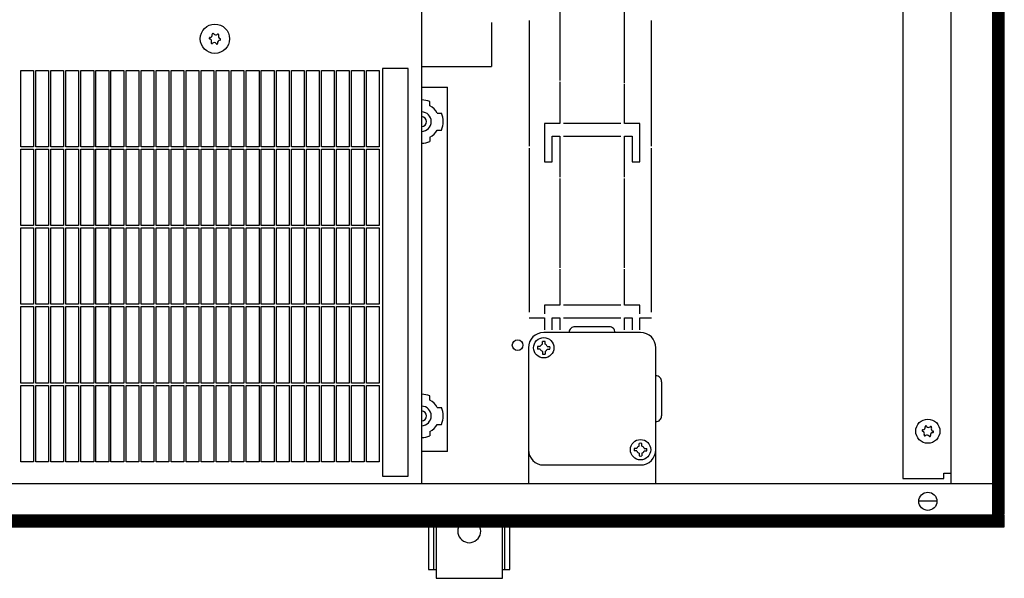
# Model space of a CAD drawing. Units: millimetres. Extents: x 1 to 203, y -2 to 296.
# Drawn here: x 132 to 152, y 117 to 128 of the extents above; entities that cross this region are included whole.
import ezdxf

# ---------------------------------------------------------------- set-up
doc = ezdxf.new("R2010")
doc.units = ezdxf.units.MM
doc.layers.add('1', color=7, linetype='Continuous')
pattern_1 = [(45, (376.79047, -19199.82217), (-0.2828427125, 2e-17), [])]

# ---------------------------------------------------------------- blocks, each defined once
blk = doc.blocks.new('_1', base_point=(1271.29, -3157.21))
at = {"layer": '1', "linetype": 'Continuous'}
h = blk.add_hatch(dxfattribs=at)
h.set_pattern_fill('CUSTOM168', color=6, scale=0.2, angle=45, pattern_type=2)
h.set_pattern_definition(pattern_1)
h.paths.add_polyline_path([(7675.81, -3911.21), (7675.81, -4261.21), (7680.41, -4261.21), (7680.41, -3911.21)])
h = blk.add_hatch(dxfattribs=at)
h.set_pattern_fill('CUSTOM165', color=6, scale=0.2, angle=45, pattern_type=2)
h.set_pattern_definition(pattern_1)
h.paths.add_polyline_path([(5830.41, -4261.61), (5830.41, -4266.21), (7680.41, -4266.21), (7680.41, -4261.61)])
at = {"color": 1, "linetype": 'Continuous'}
for p, q in [((7451.74, -3923.21), (7451.74, -4249.21)), ((7479.16, -4068.33), (7479.16, -4085.6)), ((7451.74, -4093.71), (7461.91, -4093.71)), ((7461.91, -4236.71), (7461.91, -4093.71)), ((7461.91, -4236.71), (7451.74, -4236.71))]:
    blk.add_line(p, q, dxfattribs=at)
at = {"color": 6, "linetype": 'Continuous'}
for p, q in [((7531.41, -4092.08), (7531.41, -4057.33)), ((7505.91, -4061.3), (7505.91, -4091.08)), ((7505.91, -4061.3), (7505.91, -4091.08)), ((7493.91, -4067.58), (7493.91, -4116.83)), ((7541.91, -4116.83), (7541.91, -4067.58)), ((7294.41, -4087.11), (7299.41, -4087.11)), ((7294.41, -4117.11), (7294.41, -4087.11)), ((7299.41, -4087.11), (7299.41, -4117.11)), ((7300.31, -4087.11), (7305.31, -4087.11)), ((7300.31, -4117.11), (7300.31, -4087.11)), ((7305.31, -4087.11), (7305.31, -4117.11)), ((7306.21, -4087.11), (7311.21, -4087.11)), ((7306.21, -4117.11), (7306.21, -4087.11)), ((7311.21, -4087.11), (7311.21, -4117.11)), ((7312.11, -4087.11), (7317.11, -4087.11)), ((7312.11, -4117.11), (7312.11, -4087.11)), ((7317.11, -4087.11), (7317.11, -4117.11)), ((7318.01, -4087.11), (7323.01, -4087.11)), ((7318.01, -4117.11), (7318.01, -4087.11)), ((7323.01, -4087.11), (7323.01, -4117.11)), ((7323.91, -4087.11), (7328.91, -4087.11)), ((7323.91, -4117.11), (7323.91, -4087.11)), ((7328.91, -4087.11), (7328.91, -4117.11)), ((7329.81, -4087.11), (7334.81, -4087.11)), ((7329.81, -4117.11), (7329.81, -4087.11)), ((7334.81, -4087.11), (7334.81, -4117.11)), ((7335.71, -4087.11), (7340.71, -4087.11)), ((7335.71, -4117.11), (7335.71, -4087.11)), ((7340.71, -4087.11), (7340.71, -4117.11)), ((7341.61, -4117.11), (7341.61, -4087.11)), ((7341.61, -4087.11), (7346.61, -4087.11)), ((7346.61, -4087.11), (7346.61, -4117.11)), ((7347.51, -4117.11), (7347.51, -4087.11)), ((7347.51, -4087.11), (7352.51, -4087.11)), ((7352.51, -4087.11), (7352.51, -4117.11)), ((7353.41, -4117.11), (7353.41, -4087.11)), ((7353.41, -4087.11), (7358.41, -4087.11)), ((7358.41, -4087.11), (7358.41, -4117.11)), ((7359.31, -4117.11), (7359.31, -4087.11)), ((7359.31, -4087.11), (7364.31, -4087.11)), ((7364.31, -4087.11), (7364.31, -4117.11)), ((7365.21, -4117.11), (7365.21, -4087.11)), ((7365.21, -4087.11), (7370.21, -4087.11)), ((7370.21, -4087.11), (7370.21, -4117.11)), ((7371.11, -4117.11), (7371.11, -4087.11)), ((7371.11, -4087.11), (7376.11, -4087.11)), ((7376.11, -4087.11), (7376.11, -4117.11)), ((7377.01, -4117.11), (7377.01, -4087.11)), ((7377.01, -4087.11), (7382.01, -4087.11)), ((7382.01, -4087.11), (7382.01, -4117.11)), ((7382.91, -4117.11), (7382.91, -4087.11)), ((7382.91, -4087.11), (7387.91, -4087.11)), ((7387.91, -4087.11), (7387.91, -4117.11)), ((7388.81, -4117.11), (7388.81, -4087.11)), ((7388.81, -4087.11), (7393.81, -4087.11)), ((7393.81, -4087.11), (7393.81, -4117.11)), ((7394.71, -4117.11), (7394.71, -4087.11)), ((7394.71, -4087.11), (7399.71, -4087.11)), ((7399.71, -4087.11), (7399.71, -4117.11)), ((7400.61, -4117.11), (7400.61, -4087.11)), ((7400.61, -4087.11), (7405.61, -4087.11)), ((7405.61, -4087.11), (7405.61, -4117.11)), ((7406.51, -4117.11), (7406.51, -4087.11)), ((7406.51, -4087.11), (7411.51, -4087.11)), ((7411.51, -4087.11), (7411.51, -4117.11)), ((7412.41, -4087.11), (7417.41, -4087.11)), ((7412.41, -4117.11), (7412.41, -4087.11)), ((7417.41, -4087.11), (7417.41, -4117.11)), ((7418.31, -4117.11), (7418.31, -4087.11)), ((7418.31, -4087.11), (7423.31, -4087.11)), ((7423.31, -4087.11), (7423.31, -4117.11)), ((7424.21, -4087.11), (7429.21, -4087.11)), ((7424.21, -4117.11), (7424.21, -4087.11)), ((7429.21, -4087.11), (7429.21, -4117.11)), ((7430.11, -4117.11), (7430.11, -4087.11)), ((7430.11, -4087.11), (7435.11, -4087.11)), ((7435.11, -4087.11), (7435.11, -4117.11)), ((7505.91, -4091.58), (7505.91, -4107.96)), ((7531.41, -4107.96), (7531.41, -4092.58)), ((7499.91, -4107.96), (7499.91, -4122.96)), ((7505.91, -4107.96), (7499.91, -4107.96)), ((7529.91, -4107.96), (7507.41, -4107.96)), ((7537.41, -4107.96), (7531.41, -4107.96)), ((7537.41, -4122.96), (7537.41, -4107.96)), ((7502.91, -4122.96), (7502.91, -4112.96)), ((7502.91, -4112.96), (7505.91, -4112.96)), ((7505.91, -4112.96), (7505.91, -4129.02)), ((7507.41, -4112.96), (7529.91, -4112.96)), ((7531.41, -4112.96), (7534.41, -4112.96)), ((7531.41, -4129.02), (7531.41, -4112.96)), ((7534.41, -4112.96), (7534.41, -4122.96)), ((7299.41, -4117.11), (7294.41, -4117.11)), ((7294.41, -4118.01), (7299.41, -4118.01)), ((7294.41, -4148.01), (7294.41, -4118.01)), ((7299.41, -4118.01), (7299.41, -4148.01)), ((7305.31, -4117.11), (7300.31, -4117.11)), ((7300.31, -4118.01), (7305.31, -4118.01)), ((7300.31, -4148.01), (7300.31, -4118.01)), ((7305.31, -4118.01), (7305.31, -4148.01)), ((7311.21, -4117.11), (7306.21, -4117.11)), ((7306.21, -4118.01), (7311.21, -4118.01)), ((7306.21, -4148.01), (7306.21, -4118.01)), ((7311.21, -4118.01), (7311.21, -4148.01)), ((7317.11, -4117.11), (7312.11, -4117.11)), ((7312.11, -4118.01), (7317.11, -4118.01)), ((7312.11, -4148.01), (7312.11, -4118.01)), ((7317.11, -4118.01), (7317.11, -4148.01)), ((7323.01, -4117.11), (7318.01, -4117.11)), ((7318.01, -4118.01), (7323.01, -4118.01)), ((7318.01, -4148.01), (7318.01, -4118.01)), ((7323.01, -4118.01), (7323.01, -4148.01)), ((7328.91, -4117.11), (7323.91, -4117.11)), ((7323.91, -4118.01), (7328.91, -4118.01)), ((7323.91, -4148.01), (7323.91, -4118.01)), ((7328.91, -4118.01), (7328.91, -4148.01)), ((7334.81, -4117.11), (7329.81, -4117.11)), ((7329.81, -4118.01), (7334.81, -4118.01)), ((7329.81, -4148.01), (7329.81, -4118.01)), ((7334.81, -4118.01), (7334.81, -4148.01)), ((7340.71, -4117.11), (7335.71, -4117.11)), ((7335.71, -4118.01), (7340.71, -4118.01)), ((7335.71, -4148.01), (7335.71, -4118.01)), ((7340.71, -4118.01), (7340.71, -4148.01)), ((7346.61, -4117.11), (7341.61, -4117.11)), ((7341.61, -4148.01), (7341.61, -4118.01)), ((7341.61, -4118.01), (7346.61, -4118.01)), ((7346.61, -4118.01), (7346.61, -4148.01)), ((7352.51, -4117.11), (7347.51, -4117.11)), ((7347.51, -4148.01), (7347.51, -4118.01)), ((7347.51, -4118.01), (7352.51, -4118.01)), ((7352.51, -4118.01), (7352.51, -4148.01)), ((7358.41, -4117.11), (7353.41, -4117.11)), ((7353.41, -4148.01), (7353.41, -4118.01)), ((7353.41, -4118.01), (7358.41, -4118.01)), ((7358.41, -4118.01), (7358.41, -4148.01)), ((7364.31, -4117.11), (7359.31, -4117.11)), ((7359.31, -4148.01), (7359.31, -4118.01)), ((7359.31, -4118.01), (7364.31, -4118.01)), ((7364.31, -4118.01), (7364.31, -4148.01)), ((7370.21, -4117.11), (7365.21, -4117.11)), ((7365.21, -4148.01), (7365.21, -4118.01)), ((7365.21, -4118.01), (7370.21, -4118.01)), ((7370.21, -4118.01), (7370.21, -4148.01)), ((7376.11, -4117.11), (7371.11, -4117.11)), ((7371.11, -4148.01), (7371.11, -4118.01)), ((7371.11, -4118.01), (7376.11, -4118.01)), ((7376.11, -4118.01), (7376.11, -4148.01)), ((7382.01, -4117.11), (7377.01, -4117.11)), ((7377.01, -4148.01), (7377.01, -4118.01)), ((7377.01, -4118.01), (7382.01, -4118.01)), ((7382.01, -4118.01), (7382.01, -4148.01)), ((7387.91, -4117.11), (7382.91, -4117.11)), ((7382.91, -4148.01), (7382.91, -4118.01)), ((7382.91, -4118.01), (7387.91, -4118.01)), ((7387.91, -4118.01), (7387.91, -4148.01)), ((7393.81, -4117.11), (7388.81, -4117.11)), ((7388.81, -4148.01), (7388.81, -4118.01)), ((7388.81, -4118.01), (7393.81, -4118.01)), ((7393.81, -4118.01), (7393.81, -4148.01)), ((7399.71, -4117.11), (7394.71, -4117.11)), ((7394.71, -4148.01), (7394.71, -4118.01)), ((7394.71, -4118.01), (7399.71, -4118.01)), ((7399.71, -4118.01), (7399.71, -4148.01)), ((7405.61, -4117.11), (7400.61, -4117.11)), ((7400.61, -4148.01), (7400.61, -4118.01)), ((7400.61, -4118.01), (7405.61, -4118.01)), ((7405.61, -4118.01), (7405.61, -4148.01)), ((7411.51, -4117.11), (7406.51, -4117.11)), ((7406.51, -4148.01), (7406.51, -4118.01)), ((7406.51, -4118.01), (7411.51, -4118.01)), ((7411.51, -4118.01), (7411.51, -4148.01)), ((7417.41, -4117.11), (7412.41, -4117.11)), ((7412.41, -4118.01), (7417.41, -4118.01)), ((7412.41, -4148.01), (7412.41, -4118.01)), ((7417.41, -4118.01), (7417.41, -4148.01)), ((7423.31, -4117.11), (7418.31, -4117.11)), ((7418.31, -4148.01), (7418.31, -4118.01)), ((7418.31, -4118.01), (7423.31, -4118.01)), ((7423.31, -4118.01), (7423.31, -4148.01)), ((7429.21, -4117.11), (7424.21, -4117.11)), ((7424.21, -4118.01), (7429.21, -4118.01)), ((7424.21, -4148.01), (7424.21, -4118.01)), ((7429.21, -4118.01), (7429.21, -4148.01)), ((7435.11, -4117.11), (7430.11, -4117.11)), ((7430.11, -4148.01), (7430.11, -4118.01)), ((7430.11, -4118.01), (7435.11, -4118.01)), ((7435.11, -4118.01), (7435.11, -4148.01)), ((7493.91, -4117.58), (7493.91, -4181.96)), ((7541.91, -4181.96), (7541.91, -4117.58)), ((7499.91, -4122.96), (7502.91, -4122.96)), ((7534.41, -4122.96), (7537.41, -4122.96)), ((7505.91, -4129.52), (7505.91, -4164.65)), ((7531.41, -4164.65), (7531.41, -4129.52)), ((7299.41, -4148.01), (7294.41, -4148.01)), ((7294.41, -4148.91), (7299.41, -4148.91)), ((7294.41, -4178.91), (7294.41, -4148.91)), ((7299.41, -4148.91), (7299.41, -4178.91)), ((7305.31, -4148.01), (7300.31, -4148.01)), ((7300.31, -4148.91), (7305.31, -4148.91)), ((7300.31, -4178.91), (7300.31, -4148.91)), ((7305.31, -4148.91), (7305.31, -4178.91)), ((7311.21, -4148.01), (7306.21, -4148.01)), ((7306.21, -4148.91), (7311.21, -4148.91)), ((7306.21, -4178.91), (7306.21, -4148.91)), ((7311.21, -4148.91), (7311.21, -4178.91)), ((7317.11, -4148.01), (7312.11, -4148.01)), ((7312.11, -4148.91), (7317.11, -4148.91)), ((7312.11, -4178.91), (7312.11, -4148.91)), ((7317.11, -4148.91), (7317.11, -4178.91)), ((7323.01, -4148.01), (7318.01, -4148.01)), ((7318.01, -4148.91), (7323.01, -4148.91)), ((7318.01, -4178.91), (7318.01, -4148.91)), ((7323.01, -4148.91), (7323.01, -4178.91)), ((7328.91, -4148.01), (7323.91, -4148.01)), ((7323.91, -4148.91), (7328.91, -4148.91)), ((7323.91, -4178.91), (7323.91, -4148.91)), ((7328.91, -4148.91), (7328.91, -4178.91)), ((7334.81, -4148.01), (7329.81, -4148.01)), ((7329.81, -4148.91), (7334.81, -4148.91)), ((7329.81, -4178.91), (7329.81, -4148.91)), ((7334.81, -4148.91), (7334.81, -4178.91)), ((7340.71, -4148.01), (7335.71, -4148.01)), ((7335.71, -4148.91), (7340.71, -4148.91)), ((7335.71, -4178.91), (7335.71, -4148.91)), ((7340.71, -4148.91), (7340.71, -4178.91)), ((7346.61, -4148.01), (7341.61, -4148.01)), ((7341.61, -4178.91), (7341.61, -4148.91)), ((7341.61, -4148.91), (7346.61, -4148.91)), ((7346.61, -4148.91), (7346.61, -4178.91)), ((7352.51, -4148.01), (7347.51, -4148.01)), ((7347.51, -4178.91), (7347.51, -4148.91)), ((7347.51, -4148.91), (7352.51, -4148.91)), ((7352.51, -4148.91), (7352.51, -4178.91)), ((7358.41, -4148.01), (7353.41, -4148.01)), ((7353.41, -4178.91), (7353.41, -4148.91)), ((7353.41, -4148.91), (7358.41, -4148.91)), ((7358.41, -4148.91), (7358.41, -4178.91)), ((7364.31, -4148.01), (7359.31, -4148.01)), ((7359.31, -4178.91), (7359.31, -4148.91)), ((7359.31, -4148.91), (7364.31, -4148.91)), ((7364.31, -4148.91), (7364.31, -4178.91)), ((7370.21, -4148.01), (7365.21, -4148.01)), ((7365.21, -4178.91), (7365.21, -4148.91)), ((7365.21, -4148.91), (7370.21, -4148.91)), ((7370.21, -4148.91), (7370.21, -4178.91)), ((7376.11, -4148.01), (7371.11, -4148.01)), ((7371.11, -4178.91), (7371.11, -4148.91)), ((7371.11, -4148.91), (7376.11, -4148.91)), ((7376.11, -4148.91), (7376.11, -4178.91)), ((7382.01, -4148.01), (7377.01, -4148.01)), ((7377.01, -4178.91), (7377.01, -4148.91)), ((7377.01, -4148.91), (7382.01, -4148.91)), ((7382.01, -4148.91), (7382.01, -4178.91)), ((7387.91, -4148.01), (7382.91, -4148.01)), ((7382.91, -4178.91), (7382.91, -4148.91)), ((7382.91, -4148.91), (7387.91, -4148.91)), ((7387.91, -4148.91), (7387.91, -4178.91)), ((7393.81, -4148.01), (7388.81, -4148.01)), ((7388.81, -4178.91), (7388.81, -4148.91)), ((7388.81, -4148.91), (7393.81, -4148.91)), ((7393.81, -4148.91), (7393.81, -4178.91)), ((7399.71, -4148.01), (7394.71, -4148.01)), ((7394.71, -4178.91), (7394.71, -4148.91)), ((7394.71, -4148.91), (7399.71, -4148.91)), ((7399.71, -4148.91), (7399.71, -4178.91)), ((7405.61, -4148.01), (7400.61, -4148.01)), ((7400.61, -4178.91), (7400.61, -4148.91)), ((7400.61, -4148.91), (7405.61, -4148.91)), ((7405.61, -4148.91), (7405.61, -4178.91)), ((7411.51, -4148.01), (7406.51, -4148.01)), ((7406.51, -4178.91), (7406.51, -4148.91)), ((7406.51, -4148.91), (7411.51, -4148.91)), ((7411.51, -4148.91), (7411.51, -4178.91)), ((7417.41, -4148.01), (7412.41, -4148.01)), ((7412.41, -4148.91), (7417.41, -4148.91)), ((7412.41, -4178.91), (7412.41, -4148.91)), ((7417.41, -4148.91), (7417.41, -4178.91)), ((7423.31, -4148.01), (7418.31, -4148.01)), ((7418.31, -4178.91), (7418.31, -4148.91)), ((7418.31, -4148.91), (7423.31, -4148.91)), ((7423.31, -4148.91), (7423.31, -4178.91)), ((7429.21, -4148.01), (7424.21, -4148.01)), ((7424.21, -4148.91), (7429.21, -4148.91)), ((7424.21, -4178.91), (7424.21, -4148.91)), ((7429.21, -4148.91), (7429.21, -4178.91)), ((7435.11, -4148.01), (7430.11, -4148.01)), ((7430.11, -4178.91), (7430.11, -4148.91)), ((7430.11, -4148.91), (7435.11, -4148.91)), ((7435.11, -4148.91), (7435.11, -4178.91)), ((7505.91, -4165.15), (7505.91, -4179.21)), ((7531.41, -4179.21), (7531.41, -4165.15)), ((7299.41, -4178.91), (7294.41, -4178.91)), ((7294.41, -4179.81), (7299.41, -4179.81)), ((7294.41, -4209.81), (7294.41, -4179.81)), ((7299.41, -4179.81), (7299.41, -4209.81)), ((7305.31, -4178.91), (7300.31, -4178.91)), ((7300.31, -4179.81), (7305.31, -4179.81)), ((7300.31, -4209.81), (7300.31, -4179.81)), ((7305.31, -4179.81), (7305.31, -4209.81)), ((7311.21, -4178.91), (7306.21, -4178.91)), ((7306.21, -4179.81), (7311.21, -4179.81)), ((7306.21, -4209.81), (7306.21, -4179.81)), ((7311.21, -4179.81), (7311.21, -4209.81)), ((7317.11, -4178.91), (7312.11, -4178.91)), ((7312.11, -4179.81), (7317.11, -4179.81)), ((7312.11, -4209.81), (7312.11, -4179.81)), ((7317.11, -4179.81), (7317.11, -4209.81)), ((7323.01, -4178.91), (7318.01, -4178.91)), ((7318.01, -4179.81), (7323.01, -4179.81)), ((7318.01, -4209.81), (7318.01, -4179.81)), ((7323.01, -4179.81), (7323.01, -4209.81)), ((7328.91, -4178.91), (7323.91, -4178.91)), ((7323.91, -4179.81), (7328.91, -4179.81)), ((7323.91, -4209.81), (7323.91, -4179.81)), ((7328.91, -4179.81), (7328.91, -4209.81)), ((7334.81, -4178.91), (7329.81, -4178.91)), ((7329.81, -4179.81), (7334.81, -4179.81)), ((7329.81, -4209.81), (7329.81, -4179.81)), ((7334.81, -4179.81), (7334.81, -4209.81)), ((7340.71, -4178.91), (7335.71, -4178.91)), ((7335.71, -4179.81), (7340.71, -4179.81)), ((7335.71, -4209.81), (7335.71, -4179.81)), ((7340.71, -4179.81), (7340.71, -4209.81)), ((7346.61, -4178.91), (7341.61, -4178.91)), ((7341.61, -4209.81), (7341.61, -4179.81)), ((7341.61, -4179.81), (7346.61, -4179.81)), ((7346.61, -4179.81), (7346.61, -4209.81)), ((7352.51, -4178.91), (7347.51, -4178.91)), ((7347.51, -4209.81), (7347.51, -4179.81)), ((7347.51, -4179.81), (7352.51, -4179.81)), ((7352.51, -4179.81), (7352.51, -4209.81)), ((7358.41, -4178.91), (7353.41, -4178.91)), ((7353.41, -4209.81), (7353.41, -4179.81)), ((7353.41, -4179.81), (7358.41, -4179.81)), ((7358.41, -4179.81), (7358.41, -4209.81)), ((7364.31, -4178.91), (7359.31, -4178.91)), ((7359.31, -4209.81), (7359.31, -4179.81)), ((7359.31, -4179.81), (7364.31, -4179.81)), ((7364.31, -4179.81), (7364.31, -4209.81)), ((7370.21, -4178.91), (7365.21, -4178.91)), ((7365.21, -4209.81), (7365.21, -4179.81)), ((7365.21, -4179.81), (7370.21, -4179.81)), ((7370.21, -4179.81), (7370.21, -4209.81)), ((7376.11, -4178.91), (7371.11, -4178.91)), ((7371.11, -4209.81), (7371.11, -4179.81)), ((7371.11, -4179.81), (7376.11, -4179.81)), ((7376.11, -4179.81), (7376.11, -4209.81)), ((7382.01, -4178.91), (7377.01, -4178.91)), ((7377.01, -4209.81), (7377.01, -4179.81)), ((7377.01, -4179.81), (7382.01, -4179.81)), ((7382.01, -4179.81), (7382.01, -4209.81)), ((7387.91, -4178.91), (7382.91, -4178.91)), ((7382.91, -4209.81), (7382.91, -4179.81)), ((7382.91, -4179.81), (7387.91, -4179.81)), ((7387.91, -4179.81), (7387.91, -4209.81)), ((7393.81, -4178.91), (7388.81, -4178.91)), ((7388.81, -4209.81), (7388.81, -4179.81)), ((7388.81, -4179.81), (7393.81, -4179.81)), ((7393.81, -4179.81), (7393.81, -4209.81)), ((7399.71, -4178.91), (7394.71, -4178.91)), ((7394.71, -4209.81), (7394.71, -4179.81)), ((7394.71, -4179.81), (7399.71, -4179.81)), ((7399.71, -4179.81), (7399.71, -4209.81)), ((7405.61, -4178.91), (7400.61, -4178.91)), ((7400.61, -4209.81), (7400.61, -4179.81)), ((7400.61, -4179.81), (7405.61, -4179.81)), ((7405.61, -4179.81), (7405.61, -4209.81)), ((7411.51, -4178.91), (7406.51, -4178.91)), ((7406.51, -4209.81), (7406.51, -4179.81)), ((7406.51, -4179.81), (7411.51, -4179.81)), ((7411.51, -4179.81), (7411.51, -4209.81)), ((7417.41, -4178.91), (7412.41, -4178.91)), ((7412.41, -4179.81), (7417.41, -4179.81)), ((7412.41, -4209.81), (7412.41, -4179.81)), ((7417.41, -4179.81), (7417.41, -4209.81)), ((7423.31, -4178.91), (7418.31, -4178.91)), ((7418.31, -4209.81), (7418.31, -4179.81)), ((7418.31, -4179.81), (7423.31, -4179.81)), ((7423.31, -4179.81), (7423.31, -4209.81)), ((7429.21, -4178.91), (7424.21, -4178.91)), ((7424.21, -4179.81), (7429.21, -4179.81)), ((7424.21, -4209.81), (7424.21, -4179.81)), ((7429.21, -4179.81), (7429.21, -4209.81)), ((7435.11, -4178.91), (7430.11, -4178.91)), ((7430.11, -4209.81), (7430.11, -4179.81)), ((7430.11, -4179.81), (7435.11, -4179.81)), ((7435.11, -4179.81), (7435.11, -4209.81)), ((7505.91, -4179.21), (7499.91, -4179.21)), ((7499.91, -4179.21), (7499.91, -4182.71)), ((7529.91, -4179.21), (7507.41, -4179.21)), ((7537.41, -4179.21), (7531.41, -4179.21)), ((7537.41, -4182.71), (7537.41, -4179.21)), ((7493.91, -4184.21), (7499.91, -4184.21)), ((7499.91, -4184.21), (7499.91, -4188.96)), ((7502.91, -4188.96), (7502.91, -4184.21)), ((7502.91, -4184.21), (7505.91, -4184.21)), ((7505.91, -4184.21), (7505.91, -4188.96)), ((7507.41, -4184.21), (7529.91, -4184.21)), ((7531.41, -4188.96), (7531.41, -4184.21)), ((7531.41, -4184.21), (7534.41, -4184.21)), ((7534.41, -4184.21), (7534.41, -4188.96)), ((7537.41, -4184.21), (7541.91, -4184.21)), ((7537.41, -4188.96), (7537.41, -4184.21)), ((7299.41, -4209.81), (7294.41, -4209.81)), ((7294.41, -4210.71), (7299.41, -4210.71)), ((7294.41, -4240.71), (7294.41, -4210.71)), ((7299.41, -4210.71), (7299.41, -4240.71)), ((7305.31, -4209.81), (7300.31, -4209.81)), ((7300.31, -4210.71), (7305.31, -4210.71)), ((7300.31, -4240.71), (7300.31, -4210.71)), ((7305.31, -4210.71), (7305.31, -4240.71)), ((7311.21, -4209.81), (7306.21, -4209.81)), ((7306.21, -4210.71), (7311.21, -4210.71)), ((7306.21, -4240.71), (7306.21, -4210.71)), ((7311.21, -4210.71), (7311.21, -4240.71)), ((7317.11, -4209.81), (7312.11, -4209.81)), ((7312.11, -4210.71), (7317.11, -4210.71)), ((7312.11, -4240.71), (7312.11, -4210.71)), ((7317.11, -4210.71), (7317.11, -4240.71)), ((7323.01, -4209.81), (7318.01, -4209.81)), ((7318.01, -4210.71), (7323.01, -4210.71)), ((7318.01, -4240.71), (7318.01, -4210.71)), ((7323.01, -4210.71), (7323.01, -4240.71)), ((7328.91, -4209.81), (7323.91, -4209.81)), ((7323.91, -4210.71), (7328.91, -4210.71)), ((7323.91, -4240.71), (7323.91, -4210.71)), ((7328.91, -4210.71), (7328.91, -4240.71)), ((7334.81, -4209.81), (7329.81, -4209.81)), ((7329.81, -4210.71), (7334.81, -4210.71)), ((7329.81, -4240.71), (7329.81, -4210.71)), ((7334.81, -4210.71), (7334.81, -4240.71)), ((7340.71, -4209.81), (7335.71, -4209.81)), ((7335.71, -4210.71), (7340.71, -4210.71)), ((7335.71, -4240.71), (7335.71, -4210.71)), ((7340.71, -4210.71), (7340.71, -4240.71)), ((7346.61, -4209.81), (7341.61, -4209.81)), ((7341.61, -4240.71), (7341.61, -4210.71)), ((7341.61, -4210.71), (7346.61, -4210.71)), ((7346.61, -4210.71), (7346.61, -4240.71)), ((7352.51, -4209.81), (7347.51, -4209.81)), ((7347.51, -4240.71), (7347.51, -4210.71)), ((7347.51, -4210.71), (7352.51, -4210.71)), ((7352.51, -4210.71), (7352.51, -4240.71)), ((7358.41, -4209.81), (7353.41, -4209.81)), ((7353.41, -4240.71), (7353.41, -4210.71)), ((7353.41, -4210.71), (7358.41, -4210.71)), ((7358.41, -4210.71), (7358.41, -4240.71)), ((7364.31, -4209.81), (7359.31, -4209.81)), ((7359.31, -4240.71), (7359.31, -4210.71)), ((7359.31, -4210.71), (7364.31, -4210.71)), ((7364.31, -4210.71), (7364.31, -4240.71)), ((7370.21, -4209.81), (7365.21, -4209.81)), ((7365.21, -4240.71), (7365.21, -4210.71)), ((7365.21, -4210.71), (7370.21, -4210.71)), ((7370.21, -4210.71), (7370.21, -4240.71)), ((7376.11, -4209.81), (7371.11, -4209.81)), ((7371.11, -4240.71), (7371.11, -4210.71)), ((7371.11, -4210.71), (7376.11, -4210.71)), ((7376.11, -4210.71), (7376.11, -4240.71)), ((7382.01, -4209.81), (7377.01, -4209.81)), ((7377.01, -4240.71), (7377.01, -4210.71)), ((7377.01, -4210.71), (7382.01, -4210.71)), ((7382.01, -4210.71), (7382.01, -4240.71)), ((7387.91, -4209.81), (7382.91, -4209.81)), ((7382.91, -4240.71), (7382.91, -4210.71)), ((7382.91, -4210.71), (7387.91, -4210.71)), ((7387.91, -4210.71), (7387.91, -4240.71)), ((7393.81, -4209.81), (7388.81, -4209.81)), ((7388.81, -4240.71), (7388.81, -4210.71)), ((7388.81, -4210.71), (7393.81, -4210.71)), ((7393.81, -4210.71), (7393.81, -4240.71)), ((7399.71, -4209.81), (7394.71, -4209.81)), ((7394.71, -4240.71), (7394.71, -4210.71)), ((7394.71, -4210.71), (7399.71, -4210.71)), ((7399.71, -4210.71), (7399.71, -4240.71)), ((7405.61, -4209.81), (7400.61, -4209.81)), ((7400.61, -4240.71), (7400.61, -4210.71)), ((7400.61, -4210.71), (7405.61, -4210.71)), ((7405.61, -4210.71), (7405.61, -4240.71)), ((7411.51, -4209.81), (7406.51, -4209.81)), ((7406.51, -4240.71), (7406.51, -4210.71)), ((7406.51, -4210.71), (7411.51, -4210.71)), ((7411.51, -4210.71), (7411.51, -4240.71)), ((7417.41, -4209.81), (7412.41, -4209.81)), ((7412.41, -4210.71), (7417.41, -4210.71)), ((7412.41, -4240.71), (7412.41, -4210.71)), ((7417.41, -4210.71), (7417.41, -4240.71)), ((7423.31, -4209.81), (7418.31, -4209.81)), ((7418.31, -4240.71), (7418.31, -4210.71)), ((7418.31, -4210.71), (7423.31, -4210.71)), ((7423.31, -4210.71), (7423.31, -4240.71)), ((7429.21, -4209.81), (7424.21, -4209.81)), ((7424.21, -4210.71), (7429.21, -4210.71)), ((7424.21, -4240.71), (7424.21, -4210.71)), ((7429.21, -4210.71), (7429.21, -4240.71)), ((7435.11, -4209.81), (7430.11, -4209.81)), ((7430.11, -4240.71), (7430.11, -4210.71)), ((7430.11, -4210.71), (7435.11, -4210.71)), ((7435.11, -4210.71), (7435.11, -4240.71)), ((7299.41, -4240.71), (7294.41, -4240.71)), ((7305.31, -4240.71), (7300.31, -4240.71)), ((7311.21, -4240.71), (7306.21, -4240.71)), ((7317.11, -4240.71), (7312.11, -4240.71)), ((7323.01, -4240.71), (7318.01, -4240.71)), ((7328.91, -4240.71), (7323.91, -4240.71)), ((7334.81, -4240.71), (7329.81, -4240.71)), ((7340.71, -4240.71), (7335.71, -4240.71)), ((7346.61, -4240.71), (7341.61, -4240.71)), ((7352.51, -4240.71), (7347.51, -4240.71)), ((7358.41, -4240.71), (7353.41, -4240.71)), ((7364.31, -4240.71), (7359.31, -4240.71)), ((7370.21, -4240.71), (7365.21, -4240.71)), ((7376.11, -4240.71), (7371.11, -4240.71)), ((7382.01, -4240.71), (7377.01, -4240.71)), ((7387.91, -4240.71), (7382.91, -4240.71)), ((7393.81, -4240.71), (7388.81, -4240.71)), ((7399.71, -4240.71), (7394.71, -4240.71)), ((7405.61, -4240.71), (7400.61, -4240.71)), ((7411.51, -4240.71), (7406.51, -4240.71)), ((7417.41, -4240.71), (7412.41, -4240.71)), ((7423.31, -4240.71), (7418.31, -4240.71)), ((7429.21, -4240.71), (7424.21, -4240.71)), ((7435.11, -4240.71), (7430.11, -4240.71))]:
    blk.add_line(p, q, dxfattribs=at)
for centre, radius in [((7370.61, -4074.71), 5.75), ((7489.41, -4194.96), 2.1), ((7489.41, -4194.96), 2.1), ((7650.41, -4228.71), 4.75)]:
    blk.add_circle(centre, radius, dxfattribs=at)
for centre, radius, start, end in [((7368.59, -4073.19), 1, 278.3119, 7.8779), ((7369.85, -4072.92), 0.3, 113.0949, 207.5067), ((7369.85, -4072.92), 0.3, 18.6832, 113.0949), ((7370.92, -4072.2), 1, 218.3119, 307.8779), ((7371.79, -4073.15), 0.3, 53.0949, 147.5067), ((7371.79, -4073.15), 0.3, 318.6832, 53.0949), ((7368.68, -4074.47), 0.3, 78.6832, 173.0949), ((7368.68, -4074.47), 0.3, 173.0949, 267.5067), ((7368.29, -4075.7), 1, 338.3119, 67.8779), ((7369.44, -4076.27), 0.3, 138.6832, 233.0949), ((7369.44, -4076.27), 0.3, 233.0949, 327.5067), ((7370.31, -4077.22), 1, 38.3119, 127.8779), ((7371.38, -4076.5), 0.3, 198.6832, 293.0949), ((7371.38, -4076.5), 0.3, 293.0949, 27.5067), ((7372.64, -4076.23), 1, 98.3119, 187.8779), ((7372.94, -4073.72), 1, 158.3119, 247.8779), ((7372.55, -4074.94), 0.3, 258.6832, 353.0949), ((7372.55, -4074.94), 0.3, 353.0949, 87.5067), ((7648.39, -4227.19), 1, 278.3119, 7.8779), ((7649.65, -4226.92), 0.3, 113.0949, 207.5067), ((7649.65, -4226.92), 0.3, 18.6832, 113.0949), ((7650.72, -4226.2), 1, 218.3119, 307.8779), ((7651.59, -4227.15), 0.3, 53.0949, 147.5067), ((7652.74, -4227.72), 1, 158.3119, 247.8779), ((7651.59, -4227.15), 0.3, 318.6832, 53.0949), ((7648.48, -4228.47), 0.3, 78.6832, 173.0949), ((7648.48, -4228.47), 0.3, 173.0949, 267.5067), ((7648.09, -4229.7), 1, 338.3119, 67.8779), ((7649.24, -4230.27), 0.3, 138.6832, 233.0949), ((7649.24, -4230.27), 0.3, 233.0949, 327.5067), ((7650.11, -4231.22), 1, 38.3119, 127.8779), ((7651.18, -4230.5), 0.3, 198.6832, 293.0949), ((7651.18, -4230.5), 0.3, 293.0949, 27.5067), ((7652.44, -4230.23), 1, 98.3119, 187.8779), ((7652.35, -4228.94), 0.3, 258.6832, 353.0949), ((7652.35, -4228.94), 0.3, 353.0949, 87.5067)]:
    blk.add_arc(centre, radius, start, end, dxfattribs=at)
at = {"layer": '1', "color": 6, "linetype": 'Continuous'}
for p, q in [((7675.81, -3911.21), (7675.81, -4261.21)), ((7680.41, -4261.21), (7680.41, -3911.21)), ((7640.66, -3925.21), (7640.66, -4247.21)), ((7446.41, -4086.36), (7436.41, -4086.36)), ((7436.41, -4086.36), (7436.41, -4246.36)), ((7446.41, -4246.36), (7446.41, -4086.36)), ((7454.97, -4101.04), (7454.97, -4099.38)), ((7457.83, -4103.91), (7459.5, -4103.91)), ((7457.83, -4103.91), (7459.5, -4103.91)), ((7457.83, -4110.51), (7459.5, -4110.51)), ((7454.97, -4113.38), (7454.97, -4115.04)), ((7525.4, -4187.71), (7511.98, -4187.71)), ((7498.23, -4195.46), (7497.2, -4195.46)), ((7498.23, -4196.46), (7497.2, -4196.46)), ((7499.15, -4194.55), (7499.15, -4193.51)), ((7500.15, -4194.55), (7500.15, -4193.51)), ((7501.06, -4195.46), (7502.1, -4195.46)), ((7501.06, -4196.46), (7502.1, -4196.46)), ((7499.15, -4197.37), (7499.15, -4198.41)), ((7500.15, -4197.37), (7500.15, -4198.41)), ((7545.9, -4209.29), (7545.9, -4222.71)), ((7454.97, -4216.54), (7454.97, -4214.88)), ((7457.83, -4219.41), (7459.5, -4219.41)), ((7457.83, -4219.41), (7459.5, -4219.41)), ((7457.83, -4226.01), (7459.5, -4226.01)), ((7454.97, -4228.88), (7454.97, -4230.54)), ((7536.23, -4235.46), (7535.2, -4235.46)), ((7537.15, -4234.55), (7537.15, -4233.51)), ((7538.15, -4234.55), (7538.15, -4233.51)), ((7539.06, -4235.46), (7540.1, -4235.46)), ((7536.23, -4236.46), (7535.2, -4236.46)), ((7537.15, -4237.37), (7537.15, -4238.41)), ((7538.15, -4237.37), (7538.15, -4238.41)), ((7539.06, -4236.46), (7540.1, -4236.46)), ((7436.41, -4246.36), (7446.41, -4246.36)), ((7656.66, -4247.21), (7656.66, -4245.21)), ((7656.66, -4245.21), (7659.41, -4245.21)), ((7640.66, -4247.21), (7656.66, -4247.21)), ((7653.85, -4256.21), (7646.98, -4256.21)), ((7680.41, -4261.61), (5830.41, -4261.61)), ((7675.81, -4261.21), (7680.41, -4261.21)), ((7680.41, -4266.21), (7680.41, -4261.61)), ((5816.42, -4266.21), (7666.42, -4266.21)), ((5830.41, -4266.21), (7680.41, -4266.21)), ((7456.41, -4265.67), (7456.41, -4282.92)), ((7484.41, -4282.92), (7484.41, -4265.67))]:
    blk.add_line(p, q, dxfattribs=at)
at = {"layer": '1', "color": 1, "linetype": 'Continuous'}
for p, q in [((7659.41, -3923.21), (7659.41, -4249.21)), ((7451.74, -4085.6), (7479.16, -4085.6)), ((7537.65, -4189.96), (7499.65, -4189.96)), ((7493.65, -4195.96), (7493.65, -4235.96)), ((7543.65, -4235.96), (7543.65, -4195.96)), ((7493.65, -4235.96), (7493.65, -4249.21)), ((7543.65, -4249.21), (7543.65, -4235.96)), ((7499.65, -4241.96), (7537.65, -4241.96)), ((6877.46, -4249.21), (7675.81, -4249.21)), ((7454.41, -4265.67), (7454.41, -4282.92)), ((7457.41, -4265.67), (7457.41, -4286.42)), ((7483.41, -4286.42), (7483.41, -4265.67)), ((7486.41, -4282.92), (7486.41, -4265.67)), ((7454.41, -4282.92), (7457.41, -4282.92)), ((7483.41, -4282.92), (7486.41, -4282.92)), ((7457.41, -4286.42), (7483.41, -4286.42))]:
    blk.add_line(p, q, dxfattribs=at)
at = {"layer": '1', "color": 6, "linetype": 'Continuous'}
for centre, radius in [((7499.65, -4195.96), 4), ((7537.65, -4235.96), 4), ((7650.41, -4256.21), 3.55)]:
    blk.add_circle(centre, radius, dxfattribs=at)
for centre, radius, start, end in [((7451.66, -4107.21), 8.5, 67.1311, 89.4945), ((7451.66, -4107.21), 3.83, 0, 88.8781), ((7451.74, -4107.13), 6.89, 27.8949, 62.0815), ((7451.66, -4107.21), 8.5, 337.1311, 22.8689), ((7451.66, -4107.21), 8.5, 337.1311, 22.8689), ((7451.66, -4107.21), 1.96, 0, 87.8068), ((7451.66, -4107.21), 3.83, 271.1219, 0), ((7451.66, -4107.21), 1.96, 272.1932, 0), ((7451.81, -4107.36), 6.8, 297.6854, 332.339), ((7451.66, -4107.21), 8.5, 270.5055, 292.8689), ((7511.9, -4189.96), 2.25, 87.9359, 179.9858), ((7525.4, -4189.96), 2.25, 359.9969, 90.0031), ((7499.65, -4195.96), 2.5, 168.463, 191.537), ((7499.65, -4195.96), 1.5, 109.4712, 160.5288), ((7499.65, -4195.96), 1.5, 199.4712, 250.5288), ((7499.65, -4195.96), 2.5, 78.463, 101.537), ((7499.65, -4195.96), 1.5, 19.4712, 70.5288), ((7499.65, -4195.96), 1.5, 289.4712, 340.5288), ((7499.65, -4195.96), 2.5, 348.463, 11.537), ((7499.65, -4195.96), 2.5, 258.463, 281.537), ((7543.65, -4209.21), 2.25, 357.9693, 89.954), ((7451.66, -4222.71), 8.5, 67.1311, 89.4945), ((7451.66, -4222.71), 3.83, 0, 88.8781), ((7451.74, -4222.63), 6.89, 27.8949, 62.0815), ((7451.66, -4222.71), 8.5, 337.1311, 22.8689), ((7451.66, -4222.71), 8.5, 337.1311, 22.8689), ((7451.66, -4222.71), 1.96, 0, 87.8068), ((7451.66, -4222.71), 3.83, 271.1219, 0), ((7451.66, -4222.71), 1.96, 272.1932, 0), ((7543.65, -4222.71), 2.25, 269.9995, 0.0005), ((7451.81, -4222.86), 6.8, 297.6854, 332.339), ((7451.66, -4222.71), 8.5, 270.5055, 292.8689), ((7537.65, -4235.96), 2.5, 168.463, 191.537), ((7537.65, -4235.96), 1.5, 109.4712, 160.5288), ((7537.65, -4235.96), 2.5, 78.463, 101.537), ((7537.65, -4235.96), 1.5, 19.4712, 70.5288), ((7537.65, -4235.96), 2.5, 348.463, 11.537), ((7537.65, -4235.96), 1.5, 199.4712, 250.5288), ((7537.65, -4235.96), 2.5, 258.463, 281.537), ((7537.65, -4235.96), 1.5, 289.4712, 340.5288), ((7470.41, -4267.96), 4.49, 149.3758, 30.6242)]:
    blk.add_arc(centre, radius, start, end, dxfattribs=at)
at = {"layer": '1', "color": 1, "linetype": 'Continuous'}
for centre, start, end in [((7499.65, -4195.96), 90, 180), ((7537.65, -4195.96), 360, 90), ((7499.65, -4235.96), 180, 270), ((7537.65, -4235.96), 270, 0)]:
    blk.add_arc(centre, 6, start, end, dxfattribs=at)

msp = doc.modelspace()

# ---------------------------------------------------------------- block references
at = {"layer": '1', "xscale": 0.05000000000001137, "yscale": 0.05000000000001137, "zscale": 0.05000000000001137}
msp.add_blockref('_1', (-168.765, 173.377), dxfattribs=at)

doc.saveas('drawing.dxf')
